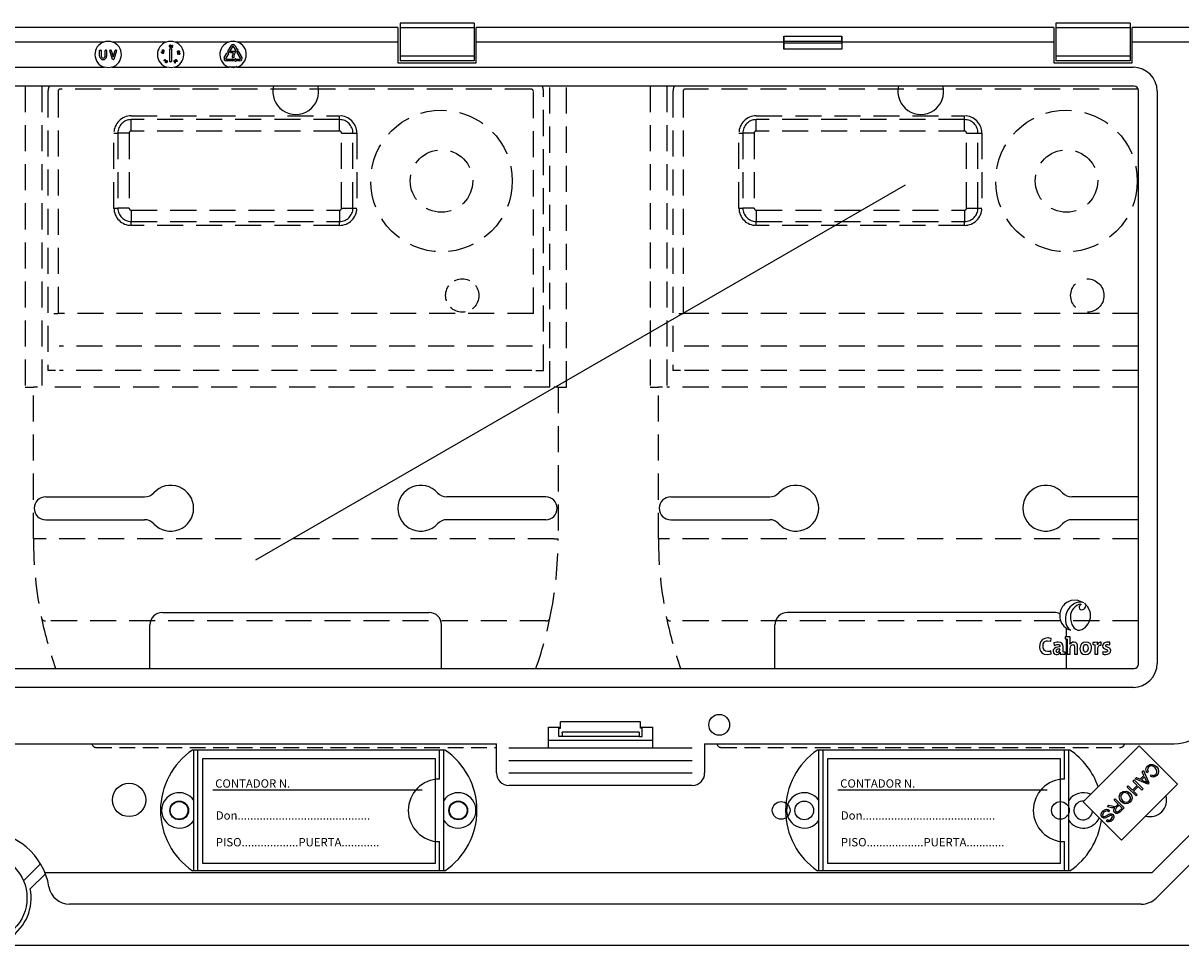
# Model space of a CAD drawing. Extents: x 261 to 1286, y -216 to 633.
# Drawn here: x 328 to 384, y -11 to 33 of the extents above; entities that cross this region are included whole.
import ezdxf

# ---------------------------------------------------------------- set-up
doc = ezdxf.new("R2010")
doc.units = 0
doc.header["$MEASUREMENT"] = 0
doc.linetypes.add('HIDDEN', pattern=[0.375, 0.25, -0.125])
doc.layers.add('DIBUJO_ENVOLVENTE', color=7, linetype='CONTINUOUS')
doc.layers.add('DIBUJO_INTERIOR', color=4, linetype='CONTINUOUS')
doc.styles.add('ROMANS', font='arial.ttf')

msp = doc.modelspace()

# ---------------------------------------------------------------- linework, layer by layer
at = {"layer": 'DIBUJO_ENVOLVENTE', "linetype": 'Continuous'}
for p, q in [((386.83879, -4.31567), (382.42524, -8.72921)), ((328.07278, -7.89962), (328.89048, -7.08604)), ((329.12219, -7.56072), (328.39791, -8.28134)), ((381.71824, -9.02206), (330.28152, -9.02206)), ((326.57007, -10.98135), (386.33779, -10.98135))]:
    msp.add_line(p, q, dxfattribs=at)
for centre, radius, start, end in [((326.1409, -8.7221), 3.19951, 9.594068, 170.405932), ((326.1409, -8.7221), 2.29965, 168.950045, 11.049955), ((330.28152, -8.02221), 0.99985, 189.594068, 270), ((381.71824, -8.02221), 0.99985, 270, 315)]:
    msp.add_arc(centre, radius, start, end, dxfattribs=at)
at = {"layer": 'DIBUJO_INTERIOR', "linetype": 'Continuous'}
for p, q in [((346.04311, 33.04695), (306.2387, 33.04695)), ((346.04311, 33.04695), (346.04311, 32.3475)), ((349.7002, 33.25197), (346.14303, 33.25197)), ((346.14303, 33.25197), (346.14303, 33.02348)), ((349.7002, 33.02348), (346.14303, 33.02348)), ((346.14303, 33.02348), (346.14303, 31.67153)), ((349.7002, 33.25197), (349.7002, 33.02348)), ((349.7002, 33.02348), (349.7002, 31.67153)), ((377.52012, 33.04695), (349.80013, 33.04695)), ((349.80013, 32.3475), (349.80013, 33.04695)), ((377.52012, 33.04695), (377.52012, 32.3475)), ((381.17723, 33.25197), (377.62005, 33.25197)), ((377.62005, 33.25197), (377.62005, 33.02348)), ((381.17723, 33.02348), (377.62005, 33.02348)), ((377.62005, 33.02348), (377.62005, 31.67153)), ((381.17723, 33.25197), (381.17723, 33.02348)), ((381.17723, 33.02348), (381.17723, 31.67153)), ((381.27715, 32.3475), (381.27715, 33.04695)), ((385.29396, 33.04695), (381.27715, 33.04695)), ((331.92537, 32.3475), (327.50982, 32.3475)), ((334.92299, 32.3475), (332.34692, 32.3475)), ((337.92061, 32.3475), (335.34454, 32.3475)), ((346.04311, 32.3475), (338.34216, 32.3475)), ((346.04311, 32.3475), (346.04311, 31.3483)), ((364.55541, 32.3475), (349.80013, 32.3475)), ((349.80013, 31.3483), (349.80013, 32.3475)), ((364.55541, 32.3475), (364.55541, 32.0104)), ((364.56041, 32.62439), (367.3482, 32.62439)), ((364.56765, 32.38087), (367.34096, 32.38087)), ((364.56765, 32.31414), (364.56765, 32.38087)), ((364.56765, 32.31414), (367.34096, 32.31414)), ((367.34096, 32.31414), (367.34096, 32.38087)), ((377.52012, 32.3475), (367.35319, 32.3475)), ((367.35319, 32.3475), (367.35319, 32.0104)), ((377.52012, 32.3475), (377.52012, 31.3483)), ((385.29396, 32.3475), (381.27715, 32.3475)), ((381.27715, 31.3483), (381.27715, 32.3475)), ((331.72847, 31.66804), (331.72847, 31.93983)), ((331.74446, 31.95581), (331.78842, 31.95581)), ((331.80441, 31.93983), (331.80441, 31.66804)), ((331.98826, 31.66804), (331.98826, 31.93983)), ((332.00425, 31.95581), (332.04821, 31.95581)), ((332.0642, 31.93983), (332.0642, 31.66804)), ((332.33662, 31.51163), (332.21145, 31.9353)), ((332.22678, 31.95581), (332.27006, 31.95581)), ((332.28539, 31.94436), (332.37595, 31.63784)), ((332.37595, 31.63784), (332.46652, 31.94436)), ((332.54046, 31.9353), (332.41529, 31.51163)), ((332.48185, 31.95581), (332.52513, 31.95581)), ((334.72359, 31.93843), (334.74394, 31.97891)), ((334.76564, 31.90646), (334.72359, 31.93843)), ((334.75284, 31.97442), (334.73608, 31.94112)), ((334.73608, 31.94112), (334.75924, 31.92369)), ((334.74394, 31.97891), (334.75284, 31.97442)), ((334.78527, 31.88456), (334.7901, 31.89416)), ((335.07701, 31.9754), (335.12098, 32.03402)), ((335.0958, 31.94982), (335.0898, 31.94982)), ((335.0958, 31.40625), (335.0958, 31.94982)), ((335.14655, 32.03402), (335.19052, 31.9754)), ((335.17773, 31.94982), (335.17174, 31.94982)), ((335.17174, 31.94982), (335.17174, 31.40625)), ((335.1862, 32.15237), (335.22584, 32.19353)), ((335.23334, 32.18647), (335.19794, 32.14919)), ((335.22584, 32.19353), (335.23334, 32.18647)), ((335.4829, 31.75346), (335.47459, 31.82421)), ((335.47459, 31.82421), (335.52228, 31.78945)), ((335.49296, 31.75464), (335.4829, 31.75346)), ((335.51834, 31.78008), (335.48732, 31.80273)), ((335.48732, 31.80273), (335.49296, 31.75464)), ((335.54759, 31.82016), (335.54643, 31.83014)), ((337.71139, 31.60209), (337.81071, 31.77412)), ((337.87648, 31.73615), (337.77716, 31.56413)), ((337.81071, 31.77412), (337.80552, 31.77712)), ((337.80723, 31.80566), (337.87462, 31.83445)), ((337.88167, 31.73315), (337.87648, 31.73615)), ((337.87866, 31.89181), (338.03793, 32.16767)), ((337.92259, 31.84798), (337.88451, 31.86997)), ((337.89677, 31.82166), (337.90554, 31.74891)), ((338.1037, 32.1297), (337.94442, 31.85384)), ((338.01348, 31.84795), (338.01348, 31.89192)), ((338.02947, 31.9079), (338.22745, 31.9079)), ((338.1335, 31.83196), (338.02947, 31.83196)), ((338.2584, 31.95768), (338.15908, 32.1297)), ((338.22484, 32.16767), (338.32416, 31.99565)), ((338.2532, 31.95468), (338.2584, 31.95768)), ((338.3223, 31.89735), (338.25492, 31.92613)), ((338.32416, 31.99565), (338.32935, 31.99864)), ((338.48561, 31.56413), (338.32634, 31.83999)), ((338.33219, 31.86183), (338.37027, 31.88381)), ((338.35322, 31.98289), (338.34445, 31.91014)), ((338.39211, 31.87796), (338.55138, 31.60209)), ((349.7002, 31.67153), (346.14303, 31.67153)), ((346.14303, 31.67153), (346.14303, 31.44304)), ((349.7002, 31.67153), (349.7002, 31.44304)), ((367.35319, 32.0104), (364.55541, 32.0104)), ((381.17723, 31.67153), (377.62005, 31.67153)), ((377.62005, 31.67153), (377.62005, 31.44304)), ((381.17723, 31.67153), (381.17723, 31.44304)), ((270.945, 31.13908), (331.95422, 31.13908)), ((332.31807, 31.13908), (334.95184, 31.13908)), ((332.39996, 31.50018), (332.35195, 31.50018)), ((334.80376, 31.43431), (334.85399, 31.48725)), ((334.80531, 31.43283), (334.80376, 31.43431)), ((334.90479, 31.45287), (334.80531, 31.43283)), ((334.86159, 31.48003), (334.83153, 31.44836)), ((334.83153, 31.44836), (334.88394, 31.45882)), ((334.84479, 31.49598), (334.8517, 31.50325)), ((334.85399, 31.48725), (334.84479, 31.49598)), ((334.8517, 31.50325), (334.86089, 31.49452)), ((334.86089, 31.49452), (334.87765, 31.51219)), ((334.88394, 31.45882), (334.86159, 31.48003)), ((334.88526, 31.50496), (334.8685, 31.48729)), ((334.8685, 31.48729), (334.90479, 31.45287)), ((334.87765, 31.51219), (334.88526, 31.50496)), ((335.15575, 31.39026), (335.11178, 31.39026)), ((335.31569, 31.13908), (337.94946, 31.13908)), ((335.33893, 31.40332), (335.34376, 31.39491)), ((335.35164, 31.43995), (335.34268, 31.4348)), ((335.3656, 31.38703), (335.37494, 31.39241)), ((337.80485, 31.51616), (338.12339, 31.51616)), ((338.12339, 31.44022), (337.80485, 31.44022)), ((338.15115, 31.59215), (338.10718, 31.59215)), ((338.13938, 31.50018), (338.13938, 31.45621)), ((338.17508, 31.49098), (338.2337, 31.53495)), ((338.2337, 31.42144), (338.17508, 31.4654)), ((338.25928, 31.52216), (338.25928, 31.51616)), ((338.25928, 31.51616), (338.45792, 31.51616)), ((338.25928, 31.44022), (338.25928, 31.43423)), ((338.45792, 31.44022), (338.25928, 31.44022)), ((338.31331, 31.13908), (381.3368, 31.13908)), ((346.04311, 31.3483), (349.80013, 31.3483)), ((349.7002, 31.44304), (346.14303, 31.44304)), ((377.52012, 31.3483), (381.27715, 31.3483)), ((381.17723, 31.44304), (377.62005, 31.44304)), ((381.37637, 30.23364), (270.90544, 30.23364)), ((381.58136, 2.4919), (381.58136, 30.02865)), ((382.4868, 29.98908), (382.4868, 2.53146)), ((329.14044, 10.52497), (333.88772, 10.52497)), ((353.1368, 10.52497), (348.38952, 10.52497)), ((359.13589, 10.52497), (363.88317, 10.52497)), ((381.58136, 10.52497), (378.38496, 10.52497)), ((329.14044, 9.42514), (333.88772, 9.42514)), ((353.1368, 9.42514), (348.38952, 9.42514)), ((359.13589, 9.42514), (363.88317, 9.42514)), ((381.58136, 9.42514), (378.38496, 9.42514)), ((334.73959, 4.97582), (347.53765, 4.97582)), ((377.53309, 4.97582), (364.73504, 4.97582)), ((334.13968, 2.2869), (334.13968, 4.37591)), ((348.13756, 2.2869), (348.13756, 4.37591)), ((364.13513, 2.2869), (364.13513, 4.37591)), ((378.133, 3.80624), (378.133, 4.2068)), ((377.3753, 3.59504), (377.39144, 3.73079)), ((377.5201, 3.51799), (377.53275, 3.3949)), ((378.05709, 3.79982), (378.05709, 3.70779)), ((378.133, 2.2869), (378.133, 3.69971)), ((378.1572, 3.6963), (378.1572, 2.96925)), ((378.29524, 3.44668), (378.29409, 3.44779)), ((379.38808, 3.5318), (379.38808, 3.43977)), ((379.48819, 3.42829), (379.48819, 2.96925)), ((379.61818, 3.42597), (379.61586, 3.42597)), ((379.79302, 3.40871), (379.79996, 3.55364)), ((380.20601, 3.42711), (380.21062, 3.5433)), ((377.39718, 2.99343), (377.37991, 3.12686)), ((377.82957, 3.06704), (377.83073, 3.06586)), ((378.0608, 2.97845), (378.0608, 3.07051)), ((378.1572, 2.96925), (378.30444, 2.96925)), ((378.50805, 2.96925), (378.65418, 2.96925)), ((379.48819, 2.96925), (379.63425, 2.96925)), ((379.87814, 3.0889), (379.87468, 2.9681)), ((270.90544, 2.2869), (381.37637, 2.2869)), ((381.3368, 1.38146), (270.945, 1.38146)), ((353.26937, -0.52641), (353.84962, -0.52641)), ((353.26937, -1.52561), (353.26937, -0.52641)), ((353.76897, -0.52641), (353.76897, -0.57637)), ((357.68516, -0.2766), (353.84962, -0.2766)), ((353.84962, -0.57637), (353.84962, -0.2766)), ((357.68516, -0.57637), (357.68516, -0.2766)), ((357.68516, -0.52641), (358.26541, -0.52641)), ((357.7658, -0.57637), (357.7658, -0.52641)), ((358.26541, -0.52641), (358.26541, -1.52561)), ((353.76897, -0.97605), (353.76897, -0.57637)), ((353.76897, -0.57637), (353.84962, -0.57637)), ((353.91822, -0.97605), (353.76897, -0.97605)), ((357.61656, -0.97605), (353.91822, -0.97605)), ((357.61624, -0.77111), (353.91854, -0.77111)), ((353.92084, -0.82069), (353.92084, -0.92609)), ((357.61394, -0.82069), (357.61394, -0.92609)), ((357.61656, -0.97605), (357.7658, -0.97605)), ((357.7658, -0.57637), (357.68516, -0.57637)), ((357.7658, -0.97605), (357.7658, -0.57637)), ((301.51045, -1.32577), (350.77135, -1.32577)), ((348.29754, -1.62504), (336.18798, -1.62504)), ((336.24752, -7.42044), (336.24752, -1.62504)), ((336.44736, -7.42044), (336.44736, -1.62504)), ((348.03815, -3.02393), (348.03815, -1.62504)), ((348.23799, -7.42044), (348.23799, -1.62504)), ((350.77135, -2.72466), (350.77135, -1.32577)), ((351.37088, -1.52561), (360.1639, -1.52561)), ((353.26937, -1.15321), (358.26541, -1.15321)), ((360.76343, -1.32577), (383.29554, -1.32577)), ((360.76343, -1.32577), (360.76343, -2.72466)), ((378.29298, -1.62504), (366.18342, -1.62504)), ((366.24297, -7.42044), (366.24297, -1.62504)), ((366.44281, -7.42044), (366.44281, -1.62504)), ((378.03359, -3.02393), (378.03359, -1.62504)), ((378.23344, -7.42044), (378.23344, -1.62504)), ((378.92388, -4.10936), (381.61048, -1.42276)), ((381.61048, -1.42276), (383.44868, -3.26096)), ((347.84824, -2.05488), (336.65711, -2.05488)), ((336.65711, -2.05488), (336.65711, -7.05093)), ((347.84824, -7.05093), (347.84824, -2.05488)), ((351.37088, -2.12514), (360.1639, -2.12514)), ((377.84369, -2.05488), (366.65256, -2.05488)), ((366.65256, -2.05488), (366.65256, -7.05093)), ((377.84369, -7.05093), (377.84369, -2.05488)), ((351.37088, -2.72466), (360.1639, -2.72466)), ((381.76022, -2.67005), (381.82035, -2.60944)), ((381.84388, -2.84725), (381.76022, -2.67005)), ((381.82035, -2.60944), (382.08751, -3.20334)), ((382.0532, -2.67743), (381.98213, -2.72006)), ((360.1639, -3.32419), (351.37088, -3.32419)), ((383.44868, -3.26096), (380.76208, -5.94756)), ((381.2951, -3.54564), (381.51768, -3.32131)), ((381.31428, -3.11951), (381.37085, -3.0625)), ((381.51768, -3.32131), (381.31428, -3.11951)), ((381.37085, -3.0625), (381.80242, -3.49068)), ((381.41971, -3.01325), (381.48415, -2.9483)), ((382.02652, -3.26481), (381.41971, -3.01325)), ((381.48415, -2.9483), (381.66496, -3.02759)), ((381.66496, -3.02759), (381.84388, -2.84725)), ((381.874, -2.90985), (381.7289, -3.05611)), ((381.7289, -3.05611), (381.89302, -3.12966)), ((381.95358, -3.08275), (381.874, -2.90985)), ((382.08751, -3.20334), (382.02652, -3.26481)), ((382.16576, -2.88773), (382.20833, -2.8183)), ((347.19992, -3.5537), (337.15672, -3.5537)), ((377.19537, -3.5537), (367.15216, -3.5537)), ((381.03502, -3.40099), (381.09171, -3.34385)), ((381.46659, -3.82917), (381.03502, -3.40099)), ((381.09171, -3.34385), (381.2951, -3.54564)), ((381.56862, -3.37185), (381.34604, -3.59619)), ((381.34604, -3.59619), (381.52328, -3.77203)), ((381.52328, -3.77203), (381.46659, -3.82917)), ((381.74586, -3.5477), (381.56862, -3.37185)), ((381.80242, -3.49068), (381.74586, -3.5477)), ((380.76208, -5.94756), (378.92388, -4.10936)), ((380.0929, -4.35055), (380.16423, -4.27867)), ((380.28492, -4.39202), (380.0929, -4.35055)), ((380.16423, -4.27867), (380.31053, -4.31068)), ((380.41361, -4.02731), (380.4703, -3.97017)), ((380.60523, -4.21742), (380.41361, -4.02731)), ((380.4703, -3.97017), (380.90187, -4.39836)), ((380.65468, -4.26649), (380.53282, -4.38932)), ((380.53944, -4.28373), (380.60523, -4.21742)), ((380.79746, -4.40815), (380.65468, -4.26649)), ((380.66195, -4.54474), (380.79746, -4.40815)), ((380.90187, -4.39836), (380.71201, -4.58972)), ((382.21817, -7.52229), (385.63186, -4.10859)), ((380.03829, -5.02558), (380.08856, -4.96674)), ((380.19497, -4.52508), (380.14631, -4.58354)), ((348.03815, -7.42044), (348.03815, -6.02155)), ((378.03359, -7.42044), (378.03359, -6.02155)), ((336.65711, -7.05093), (347.84824, -7.05093)), ((366.65256, -7.05093), (377.84369, -7.05093)), ((382.21817, -7.52229), (329.10693, -7.52229)), ((348.29754, -7.42044), (336.18798, -7.42044)), ((378.29298, -7.42044), (366.18342, -7.42044))]:
    msp.add_line(p, q, dxfattribs=at)
at = {"layer": 'DIBUJO_INTERIOR', "linetype": 'HIDDEN', "ltscale": 5}
for p, q in [((328.14893, 30.23364), (328.14893, 15.78621)), ((328.94829, 30.23364), (328.94829, 15.78621)), ((352.42966, 30.08929), (329.84758, 30.08929)), ((353.32894, 15.78621), (353.32894, 30.23364)), ((354.12831, 15.78621), (354.12831, 30.23364)), ((358.14437, 30.23364), (358.14437, 15.78621)), ((358.94374, 30.23364), (358.94374, 15.78621)), ((381.57098, 30.08929), (359.84302, 30.08929)), ((329.24806, 29.97494), (329.24806, 16.58557)), ((329.73323, 29.97494), (329.73323, 19.31566)), ((352.54401, 19.31566), (352.54401, 29.97494)), ((353.02918, 16.58557), (353.02918, 29.97494)), ((359.2435, 29.97494), (359.2435, 16.58557)), ((359.72868, 29.97494), (359.72868, 19.31566)), ((333.24488, 28.80775), (343.23695, 28.80775)), ((343.23695, 28.62407), (333.24488, 28.62407)), ((333.24488, 28.07645), (333.24488, 28.62407)), ((343.23695, 28.62407), (343.23695, 28.80775)), ((343.23695, 28.07645), (343.23695, 28.62407)), ((363.24033, 28.80775), (373.2324, 28.80775)), ((373.2324, 28.62407), (363.24033, 28.62407)), ((363.24033, 28.07645), (363.24033, 28.62407)), ((373.2324, 28.62407), (373.2324, 28.80775)), ((373.2324, 28.07645), (373.2324, 28.62407)), ((332.41366, 27.97653), (332.59735, 27.97653)), ((332.41366, 24.37939), (332.41366, 27.97653)), ((333.14496, 27.97653), (332.59735, 27.97653)), ((332.59735, 27.97653), (332.59735, 24.37939)), ((333.14496, 27.97653), (333.14496, 24.37939)), ((343.23695, 28.07645), (333.24488, 28.07645)), ((343.33687, 27.97653), (343.88449, 27.97653)), ((343.33687, 24.37939), (343.33687, 27.97653)), ((343.88449, 27.97653), (344.06817, 27.97653)), ((343.88449, 24.37939), (343.88449, 27.97653)), ((344.06817, 27.97653), (344.06817, 24.37939)), ((362.40911, 27.97653), (362.59279, 27.97653)), ((362.40911, 24.37939), (362.40911, 27.97653)), ((363.14041, 27.97653), (362.59279, 27.97653)), ((362.59279, 27.97653), (362.59279, 24.37939)), ((363.14041, 27.97653), (363.14041, 24.37939)), ((373.2324, 28.07645), (363.24033, 28.07645)), ((373.33232, 27.97653), (373.87993, 27.97653)), ((373.33232, 24.37939), (373.33232, 27.97653)), ((373.87993, 27.97653), (374.06362, 27.97653)), ((373.87993, 24.37939), (373.87993, 27.97653)), ((374.06362, 27.97653), (374.06362, 24.37939)), ((332.41366, 24.37939), (332.59735, 24.37939)), ((333.14496, 24.37939), (332.59735, 24.37939)), ((333.24488, 24.27946), (343.23695, 24.27946)), ((333.24488, 24.27946), (333.24488, 23.73185)), ((343.23695, 24.27946), (343.23695, 23.73185)), ((343.33687, 24.37939), (343.88449, 24.37939)), ((343.88449, 24.37939), (344.06817, 24.37939)), ((362.40911, 24.37939), (362.59279, 24.37939)), ((363.14041, 24.37939), (362.59279, 24.37939)), ((363.24033, 24.27946), (373.2324, 24.27946)), ((363.24033, 24.27946), (363.24033, 23.73185)), ((373.2324, 24.27946), (373.2324, 23.73185)), ((373.33232, 24.37939), (373.87993, 24.37939)), ((373.87993, 24.37939), (374.06362, 24.37939)), ((333.24488, 23.73185), (343.23695, 23.73185)), ((333.24488, 23.54817), (333.24488, 23.73185)), ((343.23695, 23.54817), (333.24488, 23.54817)), ((343.23695, 23.54817), (343.23695, 23.73185)), ((363.24033, 23.73185), (373.2324, 23.73185)), ((363.24033, 23.54817), (363.24033, 23.73185)), ((373.2324, 23.54817), (363.24033, 23.54817)), ((373.2324, 23.54817), (373.2324, 23.73185)), ((329.53395, 19.31566), (329.73323, 19.31566)), ((352.54401, 19.31566), (329.73323, 19.31566)), ((381.58136, 19.31566), (359.72868, 19.31566)), ((352.49686, 17.76011), (329.78038, 17.76011)), ((381.58136, 17.76011), (359.77583, 17.76011)), ((329.60886, 16.58557), (329.24806, 16.58557)), ((352.46904, 16.58557), (329.8082, 16.58557)), ((359.60431, 16.58557), (359.2435, 16.58557)), ((381.58136, 16.58557), (359.80364, 16.58557)), ((328.14893, 15.78621), (328.54861, 15.78621)), ((328.54861, 8.51114), (328.54861, 15.78621)), ((328.74845, 15.78621), (328.54861, 15.78621)), ((353.32894, 15.78621), (328.94829, 15.78621)), ((353.72863, 15.78621), (353.72863, 8.51114)), ((358.14437, 15.78621), (358.54406, 15.78621)), ((358.54406, 8.51114), (358.54406, 15.78621)), ((358.7439, 15.78621), (358.54406, 15.78621)), ((381.58136, 15.78621), (358.94374, 15.78621)), ((328.74845, 8.51114), (328.54861, 8.51114)), ((353.52879, 8.51114), (328.74845, 8.51114)), ((353.52879, 8.51114), (353.72863, 8.51114)), ((358.7439, 8.51114), (358.54406, 8.51114)), ((381.58136, 8.51114), (358.7439, 8.51114)), ((353.14247, 4.56871), (329.13477, 4.56871)), ((381.58136, 4.56871), (359.13022, 4.56871))]:
    msp.add_line(p, q, dxfattribs=at)
at = {"layer": 'DIBUJO_INTERIOR'}
msp.add_line((339.22401, 7.49529), (370.40486, 25.49756), dxfattribs=at)
at = {"layer": 'DIBUJO_INTERIOR', "linetype": 'HIDDEN', "ltscale": 3}
for p, q in [((359.5294, 19.31566), (359.72868, 19.31566)), ((352.66838, 16.58557), (353.02918, 16.58557)), ((353.72863, 15.78621), (353.52879, 15.78621)), ((353.72863, 15.78621), (354.12831, 15.78621)), ((331.55682, -1.50007), (350.72042, -1.50007)), ((361.55227, -1.50007), (380.71586, -1.50007))]:
    msp.add_line(p, q, dxfattribs=at)
at = {"layer": 'DIBUJO_INTERIOR', "linetype": 'Continuous'}
for points in [[(334.73645, 31.80573), (334.70282, 31.82008), (334.69199, 31.83474), (334.69006, 31.84372), (334.6909, 31.85287)], [(334.6909, 31.85287), (334.69428, 31.86148), (334.70005, 31.86871), (334.71634, 31.87719), (334.75308, 31.87554)], [(334.70071, 31.85092), (334.70031, 31.84366), (334.70237, 31.83668), (334.71186, 31.8258), (334.73895, 31.81533)], [(334.751, 31.86588), (334.7221, 31.86813), (334.70867, 31.86282), (334.70367, 31.85755), (334.70071, 31.85092)], [(334.79828, 31.82728), (334.79491, 31.81875), (334.78917, 31.8116), (334.77288, 31.80347), (334.73645, 31.80573)], [(334.73895, 31.81533), (334.76784, 31.81244), (334.77488, 31.81429), (334.7812, 31.8179), (334.78619, 31.82319), (334.78913, 31.82984)], [(334.77636, 31.85579), (334.76256, 31.86246), (334.751, 31.86588)], [(334.75308, 31.87554), (334.7866, 31.86048), (334.79724, 31.84553), (334.79913, 31.83648), (334.79828, 31.82728)], [(334.75924, 31.92369), (334.76093, 31.93047), (334.76299, 31.93557)], [(334.77068, 31.929), (334.76681, 31.91662), (334.76564, 31.90646)], [(335.07481, 32.14525), (335.07891, 32.18165), (335.08986, 32.19627), (335.09793, 32.20071), (335.10695, 32.20255)], [(335.11332, 32.09208), (335.10416, 32.09284), (335.09564, 32.09631), (335.0885, 32.10212), (335.08313, 32.1096), (335.07481, 32.14525)], [(335.1079, 32.19255), (335.10082, 32.19084), (335.09471, 32.18686), (335.08699, 32.17462), (335.08477, 32.14561)], [(335.08477, 32.14561), (335.09031, 32.11705), (335.09939, 32.10579), (335.1059, 32.10252), (335.11313, 32.10161)], [(335.10695, 32.20255), (335.11619, 32.20178), (335.1248, 32.19833), (335.13763, 32.18514), (335.1466, 32.14938)], [(335.13673, 32.1486), (335.13057, 32.17698), (335.12161, 32.18833), (335.11511, 32.19163), (335.1079, 32.19255)], [(335.1466, 32.14938), (335.14181, 32.11287), (335.13055, 32.09833), (335.1224, 32.09392), (335.11332, 32.09208)], [(335.13438, 32.12135), (335.13679, 32.13652), (335.13673, 32.1486)], [(335.19794, 32.14919), (335.20403, 32.14966), (335.20881, 32.14921)], [(335.45751, 31.86645), (335.45563, 31.87539), (335.4565, 31.88449), (335.46559, 31.90018), (335.49713, 31.91829)], [(335.52155, 31.85116), (335.48543, 31.84526), (335.46838, 31.85183), (335.46185, 31.85833), (335.45751, 31.86645)], [(335.50028, 31.9089), (335.4747, 31.89548), (335.46659, 31.88362), (335.46536, 31.87649), (335.46654, 31.86935)], [(335.49136, 31.85478), (335.50649, 31.8568), (335.51797, 31.86031)], [(335.49713, 31.91829), (335.53293, 31.92476), (335.54997, 31.91853), (335.5565, 31.91213), (335.56083, 31.90407)], [(335.55159, 31.90032), (335.54793, 31.90657), (335.54238, 31.91123), (335.52852, 31.91504), (335.50028, 31.9089)], [(335.51797, 31.86031), (335.54324, 31.87429), (335.55149, 31.88606), (335.55277, 31.89319), (335.55159, 31.90032)], [(335.56083, 31.90407), (335.56275, 31.89506), (335.5619, 31.88589), (335.55301, 31.8699), (335.52155, 31.85116)], [(332.31807, 31.13908), (332.17395, 31.11571), (331.95422, 31.13908)], [(334.90619, 31.35431), (334.89895, 31.36001), (334.8937, 31.36758), (334.89028, 31.38555), (334.9024, 31.42011)], [(334.911, 31.41539), (334.90057, 31.38845), (334.90181, 31.37412), (334.90542, 31.36784), (334.9109, 31.3631)], [(334.9024, 31.42011), (334.92635, 31.44778), (334.94365, 31.45368), (334.95282, 31.45289), (334.96136, 31.44945)], [(334.96422, 31.38429), (334.94088, 31.35633), (334.93275, 31.35211), (334.9238, 31.35016), (334.91468, 31.35089), (334.90619, 31.35431)], [(334.9109, 31.3631), (334.91771, 31.36067), (334.92496, 31.36062), (334.93805, 31.36658), (334.95576, 31.38943)], [(334.92786, 31.43667), (334.91757, 31.42543), (334.911, 31.41539)], [(335.31569, 31.13908), (335.17157, 31.11571), (334.95184, 31.13908)], [(334.95576, 31.38943), (334.96677, 31.41614), (334.96539, 31.43044), (334.96179, 31.43672), (334.95629, 31.44142)], [(334.96136, 31.44945), (334.96854, 31.4438), (334.97371, 31.43626), (334.97682, 31.4184), (334.96422, 31.38429)], [(335.30739, 31.38909), (335.29765, 31.39495), (335.29205, 31.40194)], [(335.30063, 31.40788), (335.3059, 31.40181), (335.31303, 31.39808), (335.32102, 31.39716), (335.33893, 31.40332)], [(335.32272, 31.38745), (335.31402, 31.3874), (335.30739, 31.38909)], [(335.32851, 31.44378), (335.31849, 31.44355), (335.31118, 31.44052)], [(335.34268, 31.4348), (335.33535, 31.44085), (335.32851, 31.44378)], [(335.34376, 31.39491), (335.33175, 31.38339), (335.32927, 31.37544), (335.32971, 31.37126), (335.33128, 31.36737)], [(335.3814, 31.43169), (335.3616, 31.46282), (335.36094, 31.48123), (335.36436, 31.48986), (335.37017, 31.4971)], [(335.37017, 31.4971), (335.3777, 31.5024), (335.38648, 31.5052), (335.40462, 31.50302), (335.43391, 31.481)], [(335.37277, 31.46109), (335.38067, 31.4479), (335.38847, 31.43866)], [(335.42648, 31.47433), (335.40388, 31.49271), (335.38968, 31.49553), (335.38258, 31.49386), (335.37644, 31.48992)], [(335.44601, 31.41631), (335.43841, 31.41096), (335.42958, 31.40808), (335.41125, 31.40998), (335.3814, 31.43169)], [(335.38847, 31.43866), (335.41144, 31.42078), (335.42563, 31.41783), (335.43274, 31.41949), (335.43889, 31.4234)], [(335.43889, 31.4234), (335.44324, 31.42926), (335.44535, 31.43625), (335.44336, 31.4506), (335.42648, 31.47433)], [(335.43391, 31.481), (335.45414, 31.45038), (335.45509, 31.43211), (335.45176, 31.42351), (335.44601, 31.41631)], [(337.95976, 31.17354), (337.95956, 31.17288), (337.95898, 31.17092), (337.95803, 31.16774), (337.95675, 31.16345), (337.95518, 31.15823), (337.9534, 31.15227), (337.95147, 31.1458), (337.94946, 31.13908)], [(338.31331, 31.13908), (338.1692, 31.11571), (337.94946, 31.13908)], [(337.95976, 31.17354), (338.16706, 31.14952), (338.30301, 31.17354)], [(338.31331, 31.13908), (338.3113, 31.1458), (338.30937, 31.15227), (338.30759, 31.15823), (338.30603, 31.16345), (338.30475, 31.16774), (338.3038, 31.17092), (338.30321, 31.17288), (338.30301, 31.17354)], [(378.95825, 5.43842), (378.63314, 5.56111), (378.34965, 5.54135)], [(378.99295, 5.41324), (379.04007, 5.34983), (379.05577, 5.29232)], [(379.25744, 5.01726), (379.13897, 5.26434), (378.99295, 5.41324)], [(378.32103, 4.6479), (378.38073, 4.40508), (378.50045, 4.22487), (378.578, 4.16632), (378.6648, 4.1331), (378.75889, 4.12845), (378.85837, 4.1556)], [(378.85837, 4.1556), (378.86866, 4.16028), (378.8768, 4.16421)], [(378.8768, 4.16421), (378.89163, 4.17199), (378.90312, 4.17825)], [(378.90312, 4.17825), (378.98726, 4.23389), (379.03953, 4.27622)], [(377.39144, 3.73079), (377.3004, 3.74756), (377.26483, 3.75047), (377.2295, 3.75153), (377.08956, 3.73253), (376.97483, 3.67273), (376.89485, 3.57759), (376.8495, 3.45268), (376.83848, 3.31018), (376.85597, 3.19281), (376.89637, 3.10044), (376.96412, 3.02624), (377.06306, 2.97684), (377.197, 2.9589)], [(377.37991, 3.12686), (377.30715, 3.10384), (377.26699, 3.0971), (377.2292, 3.09466), (377.12779, 3.11204), (377.07205, 3.14717), (377.03304, 3.20041), (377.0101, 3.27097), (377.00259, 3.35809), (377.01601, 3.46229), (377.05638, 3.5446), (377.08674, 3.57555), (377.12393, 3.59865), (377.16797, 3.61309), (377.21888, 3.61808), (377.3753, 3.59504)], [(377.9607, 3.08199), (377.9607, 3.311), (377.95582, 3.41398), (377.91181, 3.50116), (377.83937, 3.54018), (377.72488, 3.55364), (377.66991, 3.55098), (377.5201, 3.51799)], [(377.53275, 3.3949), (377.6604, 3.43664), (377.70186, 3.43977), (377.75424, 3.43398), (377.78872, 3.41677), (377.79999, 3.40394), (377.80767, 3.38833), (377.81206, 3.36997), (377.81346, 3.34889), (377.81346, 3.3178)], [(378.30444, 3.81022), (378.16141, 3.80864), (378.05709, 3.79982)], [(378.05709, 3.70779), (378.11553, 3.70217), (378.1572, 3.6963)], [(378.65418, 2.96925), (378.65418, 3.19508), (378.65215, 3.40732), (378.63059, 3.47977), (378.58049, 3.53138), (378.49573, 3.5534), (378.42126, 3.54598), (378.34593, 3.50883), (378.29524, 3.44668)], [(378.30444, 2.96925), (378.30444, 3.24534), (378.31459, 3.3165), (378.34255, 3.37547), (378.36921, 3.40477), (378.40098, 3.42378), (378.43674, 3.43055), (378.46118, 3.42763), (378.47975, 3.41909), (378.49309, 3.40525), (378.50424, 3.3773), (378.50801, 3.34033), (378.50805, 3.2783), (378.50805, 3.2107), (378.50805, 2.96925)], [(379.06482, 3.55246), (378.9459, 3.52955), (378.85361, 3.46576), (378.79386, 3.36855), (378.77263, 3.24534), (378.78114, 3.15333), (378.80578, 3.08027), (378.84525, 3.02517), (378.92939, 2.97403), (379.03953, 2.95773)], [(379.05451, 3.42829), (379.00653, 3.41854), (378.9649, 3.38829), (378.94362, 3.356), (378.92957, 3.31348), (378.92449, 3.2603), (378.93247, 3.18311), (378.9564, 3.12771), (378.98123, 3.10297), (379.01314, 3.08809), (379.05216, 3.08311)], [(379.03953, 2.95773), (379.1575, 2.98067), (379.24992, 3.04459), (379.3102, 3.14216), (379.33174, 3.26606), (379.32324, 3.35558), (379.2986, 3.42774), (379.25912, 3.48303), (379.17497, 3.53538), (379.06482, 3.55246)], [(379.05216, 3.08311), (379.10271, 3.0941), (379.14322, 3.12698), (379.17013, 3.18165), (379.17989, 3.258), (379.17243, 3.3312), (379.14956, 3.38455), (379.12537, 3.40868), (379.09376, 3.42334), (379.05451, 3.42829)], [(379.6262, 3.54215), (379.49078, 3.5406), (379.38808, 3.5318)], [(379.38808, 3.43977), (379.44654, 3.43415), (379.48819, 3.42829)], [(379.61586, 3.42597), (379.62421, 3.49516), (379.6262, 3.54215)], [(379.63425, 2.96925), (379.63425, 3.16543), (379.63885, 3.27596), (379.67396, 3.37347), (379.69628, 3.39501), (379.72357, 3.40807), (379.75582, 3.41265), (379.79302, 3.40871)], [(380.21062, 3.5433), (380.15495, 3.55093), (380.12383, 3.55323), (380.11245, 3.55358), (380.0591, 3.55112), (379.99327, 3.53695), (379.92628, 3.50142), (379.8832, 3.45087), (379.86901, 3.41559), (379.86331, 3.37744), (379.87088, 3.31543), (379.90887, 3.25634), (379.96529, 3.22225), (380.0731, 3.17552), (380.0839, 3.16473), (380.09117, 3.15176), (380.09435, 3.13612), (380.0942, 3.12738), (380.08915, 3.10957), (380.07799, 3.09487), (380.06129, 3.08353), (380.03958, 3.07582), (379.95249, 3.07466), (379.87814, 3.0889)], [(379.9943, 2.95773), (380.10025, 2.97136), (380.18073, 3.0098), (380.21832, 3.04739), (380.24171, 3.09329), (380.24976, 3.1464), (380.24396, 3.19282), (380.22811, 3.22906), (380.17551, 3.27821), (380.05175, 3.33309), (380.03508, 3.3441), (380.02288, 3.35717), (380.01771, 3.3674), (380.01524, 3.37912), (380.01515, 3.38669), (380.01753, 3.4006), (380.02323, 3.4128), (380.03809, 3.42749), (380.06064, 3.43736), (380.11706, 3.44162), (380.20601, 3.42711)], [(377.197, 2.9589), (377.31477, 2.97067), (377.39718, 2.99343)], [(377.81346, 3.3178), (377.62357, 3.28765), (377.5548, 3.25044), (377.50755, 3.19889), (377.48807, 3.15102), (377.48348, 3.09988), (377.50034, 3.03269), (377.53016, 2.99497), (377.57371, 2.96967), (377.63006, 2.95825), (377.68535, 2.96092), (377.74749, 2.98138), (377.79679, 3.01789), (377.82957, 3.06704)], [(377.81346, 3.22233), (377.74547, 3.2188), (377.69522, 3.209), (377.66031, 3.19415), (377.64276, 3.18043), (377.63147, 3.16507), (377.62544, 3.14858), (377.62395, 3.12472), (377.62827, 3.10642), (377.6375, 3.09139), (377.65133, 3.08009), (377.66944, 3.07298), (377.69152, 3.07051)], [(377.83073, 3.06586), (377.82582, 3.01231), (377.82495, 2.9681)], [(377.82495, 2.9681), (377.95832, 2.96965), (378.0608, 2.97845)], [(378.0608, 3.07051), (378.00236, 3.07611), (377.9607, 3.08199)], [(379.87468, 2.9681), (379.94006, 2.96011), (379.9943, 2.95773)]]:
    msp.add_lwpolyline(points, dxfattribs=at)
at = {"layer": 'DIBUJO_INTERIOR', "linetype": 'Continuous', "flags": 128}
for points in [[(381.98213, -2.72006), (381.94419, -2.6296), (381.9416, -2.53189), (381.96814, -2.45959), (382.01519, -2.39844)], [(382.01519, -2.39844), (382.12636, -2.32189), (382.26021, -2.31416), (382.35862, -2.35475), (382.44281, -2.42009)], [(382.06869, -2.44218), (382.02803, -2.50133), (382.01536, -2.57186), (382.0532, -2.67743)], [(382.38465, -2.47921), (382.30569, -2.41692), (382.21123, -2.38449), (382.13394, -2.39822), (382.06869, -2.44218)], [(382.41292, -2.79231), (382.46594, -2.70886), (382.4678, -2.6104), (382.38465, -2.47921)], [(382.44281, -2.42009), (382.52084, -2.52734), (382.5478, -2.65653), (382.52104, -2.75712), (382.46052, -2.842)], [(381.89302, -3.12966), (381.96074, -3.16102), (382.01288, -3.18783)], [(382.01288, -3.18783), (381.97768, -3.1301), (381.95358, -3.08275)], [(382.46052, -2.842), (382.38843, -2.89587), (382.30203, -2.92018), (382.23159, -2.91385), (382.16576, -2.88773)], [(382.20833, -2.8183), (382.26686, -2.8402), (382.32904, -2.8412), (382.37457, -2.823), (382.41292, -2.79231)], [(380.76151, -4.107), (380.68376, -3.99814), (380.657, -3.86764), (380.68333, -3.76595), (380.74378, -3.6799)], [(380.79286, -3.72811), (380.74048, -3.81387), (380.73785, -3.91429), (380.76968, -3.98703), (380.8203, -4.0485)], [(380.74378, -3.6799), (380.85391, -3.60846), (380.98432, -3.59512), (381.08251, -3.62801), (381.16605, -3.68935)], [(381.10677, -3.74736), (381.0273, -3.68904), (380.93167, -3.6673), (380.85614, -3.6836), (380.79286, -3.72811)], [(381.14053, -4.07477), (381.19392, -3.98616), (381.19631, -3.88297), (381.10677, -3.74736)], [(381.16605, -3.68935), (381.24757, -3.79899), (381.27703, -3.93161), (381.25246, -4.03586), (381.1901, -4.12321)], [(380.38928, -4.40161), (380.33053, -4.39945), (380.28492, -4.39202)], [(380.31053, -4.31068), (380.42096, -4.32957), (380.46487, -4.32878), (380.50598, -4.31349)], [(380.44491, -4.38843), (380.41419, -4.39772), (380.38928, -4.40161)], [(380.44178, -4.62659), (380.40206, -4.5651), (380.39568, -4.49228), (380.44491, -4.38843)], [(380.53282, -4.38932), (380.47475, -4.4731), (380.47083, -4.49845), (380.47433, -4.52387), (380.50019, -4.56772)], [(380.50598, -4.31349), (380.5253, -4.29749), (380.53944, -4.28373)], [(381.1901, -4.12321), (381.07762, -4.19579), (380.94458, -4.20751), (380.84542, -4.17136), (380.76151, -4.107)], [(380.8203, -4.0485), (380.90103, -4.10902), (380.99791, -4.13517), (381.07539, -4.11962), (381.14053, -4.07477)], [(379.83736, -4.8518), (379.79355, -4.77401), (379.79447, -4.68465), (379.86647, -4.56415)], [(380.01588, -4.88283), (379.96368, -4.89599), (379.91006, -4.89342), (379.83736, -4.8518)], [(379.92024, -4.61234), (379.86622, -4.69755), (379.86335, -4.74789), (379.87204, -4.77177), (379.88725, -4.7921)], [(379.86647, -4.56415), (379.94768, -4.49923), (380.04612, -4.46804), (380.12638, -4.48124), (380.19497, -4.52508)], [(379.88725, -4.7921), (379.91497, -4.81062), (379.94785, -4.81598), (379.9984, -4.80203)], [(380.14631, -4.58354), (380.0839, -4.55054), (380.01383, -4.55355), (379.92024, -4.61234)], [(379.9984, -4.80203), (380.06835, -4.7629), (380.11263, -4.73585), (380.15779, -4.71032), (380.20524, -4.68949)], [(380.25428, -4.75905), (380.12001, -4.82609), (380.01588, -4.88283)], [(380.32816, -4.99123), (380.25611, -5.04738), (380.1695, -5.07481), (380.09894, -5.06364), (380.03829, -5.02558)], [(380.08856, -4.96674), (380.14034, -4.99455), (380.19874, -4.99441), (380.27551, -4.94366)], [(380.20524, -4.68949), (380.25097, -4.6805), (380.29728, -4.68481), (380.35994, -4.72147)], [(380.30918, -4.78031), (380.28068, -4.76226), (380.25428, -4.75905)], [(380.27551, -4.94366), (380.32764, -4.86714), (380.33068, -4.82097), (380.3231, -4.79896), (380.30918, -4.78031)], [(380.35994, -4.72147), (380.40128, -4.7948), (380.39863, -4.87888), (380.32816, -4.99123)], [(380.71201, -4.58972), (380.64605, -4.64688), (380.56544, -4.67725), (380.49845, -4.66467), (380.44178, -4.62659)], [(380.50019, -4.56772), (380.52821, -4.58759), (380.56161, -4.59559), (380.5956, -4.59072), (380.66195, -4.54474)]]:
    msp.add_lwpolyline(points, dxfattribs=at)
at = {"layer": 'DIBUJO_INTERIOR', "linetype": 'HIDDEN', "ltscale": 5}
for centre, radius in [((348.13307, 25.67835), 3.3973), ((378.12851, 25.67835), 3.3973), ((348.13307, 25.67835), 1.49881), ((378.12851, 25.67835), 1.49881), ((379.12772, 20.18272), 0.79937)]:
    msp.add_circle(centre, radius, dxfattribs=at)
at = {"layer": 'DIBUJO_INTERIOR', "linetype": 'HIDDEN', "ltscale": 3}
msp.add_circle((349.13227, 20.18272), 0.79937, dxfattribs=at)
at = {"layer": 'DIBUJO_INTERIOR', "linetype": 'Continuous'}
for centre, radius in [((361.46287, -0.41649), 0.4996), ((333.13983, -4.02282), 0.79988), ((335.54808, -4.52274), 0.44964), ((335.53947, -4.52274), 0.42494), ((348.93743, -4.52274), 0.44964), ((348.93743, -4.52274), 0.42494), ((364.43508, -4.52274), 0.42494), ((365.54352, -4.52274), 0.44964), ((377.83305, -4.52274), 0.42494)]:
    msp.add_circle(centre, radius, dxfattribs=at)
at = {"layer": 'DIBUJO_INTERIOR'}
msp.add_circle((326.1409, -8.7221), 2.09968, dxfattribs=at)
at = {"layer": 'DIBUJO_INTERIOR', "linetype": 'Continuous'}
for centre, radius, start, end in [((332.13614, 31.74798), 0.6355, 109.370038, 253.365295), ((332.13614, 31.6045), 0.77232, 74.162562, 105.837438), ((332.13614, 31.74798), 0.6355, 286.634705, 70.629962), ((335.13377, 31.74798), 0.6355, 109.370038, 253.365295), ((335.13377, 31.6045), 0.77232, 74.162559, 105.837441), ((335.13377, 31.74798), 0.6355, 286.634705, 70.629962), ((338.13139, 31.74798), 0.6355, 109.370038, 253.365295), ((338.13139, 31.6045), 0.77232, 74.162603, 105.837397), ((338.13139, 31.74798), 0.6355, 286.634705, 70.629962), ((371.98096, 32.3519), 7.42555, 177.897032, 180.033961), ((361.34579, 32.29185), 3.22194, 354.988655, 0.396318), ((360.80889, 32.391), 3.75877, 359.845639, 3.559905), ((370.56364, 32.29185), 3.22276, 179.603811, 185.010095), ((371.09639, 32.3911), 3.75545, 176.438449, 180.156007), ((359.93715, 32.35216), 7.41604, 359.964054, 2.103721), ((331.74446, 31.93983), 0.01599, 90, 180), ((331.78842, 31.93983), 0.01599, 0, 90), ((332.00425, 31.93983), 0.01599, 90, 180), ((332.04821, 31.93983), 0.01599, 0, 90), ((332.22678, 31.93983), 0.01599, 90, 196.460015), ((332.27006, 31.93983), 0.01599, 16.460015, 90), ((332.48185, 31.93983), 0.01599, 90, 163.539985), ((332.52513, 31.93983), 0.01599, 343.539985, 90), ((334.79215, 31.92149), 0.03238, 60.291944, 154.227001), ((334.79188, 31.92004), 0.02302, 61.164553, 157.095517), ((334.76568, 31.83442), 0.0239, 348.965485, 63.449699), ((334.79625, 31.91391), 0.03134, 249.490782, 334.726485), ((334.79665, 31.91476), 0.02162, 252.367001, 334.609314), ((334.79254, 31.91637), 0.02603, 335.281526, 66.341846), ((334.79351, 31.91743), 0.03538, 331.472811, 65.471112), ((335.0898, 31.96581), 0.01599, 143.130102, 270), ((335.1107, 32.12554), 0.02405, 275.811418, 349.986418), ((335.13377, 32.02443), 0.01599, 36.869898, 143.130102), ((335.20012, 32.11831), 0.03158, 168.948716, 260.308916), ((335.22613, 32.10882), 0.05908, 132.514634, 164.745584), ((335.17773, 31.96581), 0.01599, 270, 36.869898), ((335.20067, 32.1187), 0.02185, 169.425052, 260.353454), ((335.20078, 32.11909), 0.02189, 79.563339, 170.470214), ((335.20112, 32.11864), 0.03209, 258.654577, 350.305861), ((335.201, 32.11867), 0.02187, 259.496091, 350.287795), ((335.20102, 32.11902), 0.02191, 349.377032, 80.22415), ((335.20322, 32.11955), 0.03019, 347.945152, 79.341889), ((335.48856, 31.87844), 0.02382, 202.410016, 276.758655), ((335.56088, 31.82706), 0.06338, 227.83533, 267.751231), ((335.55995, 31.82688), 0.05311, 224.818937, 266.791117), ((335.55126, 31.79576), 0.03472, 6.301497, 98.00065), ((335.55114, 31.79553), 0.02489, 7.916948, 98.189948), ((335.55396, 31.79572), 0.02207, 277.85928, 8.445527), ((335.55495, 31.79473), 0.0312, 276.348554, 8.921168), ((337.81351, 31.79096), 0.01599, 113.130102, 240), ((337.8809, 31.81975), 0.01599, 6.869898, 113.130102), ((337.8925, 31.88381), 0.01599, 150, 240), ((337.88966, 31.747), 0.01599, 240, 6.869898), ((337.93058, 31.86183), 0.01599, 240, 330), ((338.02947, 31.89192), 0.01599, 90, 180), ((338.02947, 31.84795), 0.01599, 180, 270), ((338.13139, 32.11371), 0.10791, 30, 150), ((338.74672, 31.60015), 0.65558, 159.291909, 179.283891), ((338.13139, 32.11371), 0.03197, 30, 150), ((338.74672, 31.60015), 0.57964, 150.669, 179.23103), ((338.22745, 31.89192), 0.01599, 30.000409, 90), ((338.22745, 31.89192), 0.01599, 330.669, 30.000409), ((338.2612, 31.94083), 0.01599, 120, 246.869898), ((338.32858, 31.91205), 0.01599, 246.869898, 353.130102), ((338.34019, 31.84798), 0.01599, 120, 210), ((338.33735, 31.9848), 0.01599, 353.130102, 120), ((338.37826, 31.86997), 0.01599, 30, 120), ((331.89633, 31.66804), 0.16787, 180, 0), ((331.89633, 31.66804), 0.09193, 180, 0), ((332.35195, 31.51616), 0.01599, 196.460015, 270), ((332.39996, 31.51616), 0.01599, 270, 343.539985), ((334.94521, 31.42027), 0.02388, 62.352156, 136.600224), ((335.11178, 31.40625), 0.01599, 180, 270), ((335.15575, 31.40625), 0.01599, 270, 0), ((335.32234, 31.41882), 0.03468, 117.782267, 209.124928), ((335.32148, 31.41917), 0.02371, 115.743004, 208.439291), ((335.32373, 31.42007), 0.03427, 35.454745, 120.806718), ((335.34276, 31.3739), 0.02418, 145.91492, 209.615401), ((335.34596, 31.37771), 0.0289, 213.043794, 302.868166), ((335.34642, 31.37741), 0.01816, 213.561, 303.85682), ((335.34574, 31.38031), 0.02097, 300.991337, 18.69425), ((335.34574, 31.38062), 0.0315, 300.325228, 21.984805), ((335.39362, 31.47309), 0.02405, 135.581148, 209.929986), ((337.80485, 31.54814), 0.10791, 150, 270), ((337.80485, 31.54814), 0.03197, 150, 270), ((338.10718, 31.60814), 0.01599, 179.283891, 270), ((338.12339, 31.50018), 0.01599, 0, 90), ((338.12339, 31.45621), 0.01599, 270, 0), ((338.15115, 31.60814), 0.01599, 270, 359.23103), ((338.18468, 31.47819), 0.01599, 126.869898, 233.130102), ((338.2433, 31.52216), 0.01599, 0, 126.869898), ((338.2433, 31.43423), 0.01599, 233.130102, 0), ((338.45792, 31.54814), 0.10791, 270, 30), ((338.45792, 31.54814), 0.03197, 270, 30), ((381.3174, 29.96967), 1.16957, 0.950871, 89.049203), ((341.13862, 29.97202), 1.09983, 166.238765, 13.761235), ((371.13406, 29.97202), 1.09983, 166.238765, 13.761235), ((381.37168, 30.02396), 0.20973, 1.279055, 88.720113), ((333.88772, 11.12488), 0.59991, 270, 317.431546), ((335.13953, 9.97506), 1.09983, 222.568454, 137.431546), ((347.13771, 9.97506), 1.09983, 42.568454, 317.431546), ((348.38952, 11.12488), 0.59991, 222.568454, 270), ((363.88317, 11.12488), 0.59991, 270, 317.431546), ((365.13497, 9.97506), 1.09983, 222.568454, 137.431546), ((377.13315, 9.97506), 1.09983, 42.568454, 317.431546), ((378.38496, 11.12488), 0.59991, 222.568454, 270), ((329.14044, 9.97506), 0.54992, 90, 270), ((353.1368, 9.97506), 0.54992, 270, 90), ((359.13589, 9.97506), 0.54992, 90, 270), ((333.88772, 8.82523), 0.59991, 42.568454, 90), ((348.38952, 8.82523), 0.59991, 90, 137.431546), ((363.88317, 8.82523), 0.59991, 42.568454, 90), ((378.38496, 8.82523), 0.59991, 90, 137.431546), ((378.54096, 4.82569), 0.74079, 104.966125, 195.032484), ((378.89198, 4.6701), 0.82088, 107.294244, 186.147275), ((378.97666, 4.7495), 0.66346, 111.982, 188.808594), ((378.78365, 5.05564), 0.42072, 65.480639, 108.817148), ((378.7761, 5.24708), 0.12698, 64.418234, 112.105146), ((378.90043, 5.21321), 0.16386, 115.095944, 182.248524), ((378.86262, 5.22818), 0.12774, 189.645013, 291.656331), ((378.86635, 5.29385), 0.18943, 283.248539, 359.53729), ((378.54171, 4.82517), 0.74106, 312.203756, 15.023252), ((334.73959, 4.37591), 0.59991, 90, 180), ((347.53765, 4.37591), 0.59991, 0, 90), ((364.73504, 4.37591), 0.59991, 90, 180), ((377.53309, 4.37591), 0.59991, 63.041663, 90), ((378.54085, 4.8248), 0.74045, 194.967746, 252.747896), ((378.69643, 4.61299), 0.62138, 182.840373, 232.857969), ((376.31615, 3.68561), 1.99219, 353.143926, 3.586045), ((379.78456, 3.38232), 0.17201, 84.863781, 165.30161), ((377.67687, 3.20716), 0.13743, 276.119421, 6.339292), ((381.3174, 2.55087), 1.16956, 270.95062, 359.049306), ((381.37169, 2.49657), 0.20973, 271.278199, 358.722218), ((383.29554, 0.67264), 1.99841, 270, 0), ((353.68062, -0.93855), 0.24054, 351.031729, 2.97012), ((353.60954, -0.81027), 0.31147, 358.08115, 7.221374), ((357.8543, -0.93855), 0.24068, 177.033252, 188.964898), ((357.92523, -0.81027), 0.31147, 172.778626, 181.91885), ((338.14601, -4.52274), 3.49722, 124.047732, 235.952268), ((346.3395, -4.52274), 3.49722, 304.047732, 55.952268), ((368.14146, -4.52274), 3.49722, 124.047732, 235.952268), ((376.33494, -4.52274), 3.49722, 18.903878, 55.952268), ((351.37088, -2.72466), 0.59952, 180, 270), ((360.1639, -2.72466), 0.59952, 270, 0), ((348.03815, -4.52274), 1.49881, 90, 270), ((378.03359, -4.52274), 1.49881, 90, 270), ((335.54808, -4.52274), 0.84932, 34.560322, 325.439678), ((348.93743, -4.52274), 0.84932, 214.560322, 145.439678), ((365.54352, -4.52274), 0.84932, 34.560322, 325.439678), ((378.93288, -4.52274), 0.84932, 65.588327, 145.439678), ((382.13239, -4.02282), 0.79988, 254.348835, 15.651165), ((378.93288, -4.52274), 0.44964, 86.623246, 354.489096), ((378.93288, -4.52274), 0.84932, 214.560322, 334.674094), ((376.33494, -4.52274), 3.49722, 304.047732, 352.375921)]:
    msp.add_arc(centre, radius, start, end, dxfattribs=at)
at = {"layer": 'DIBUJO_INTERIOR', "linetype": 'HIDDEN', "ltscale": 3}
for centre, radius, start, end in [((329.84758, 29.97494), 0.59952, 154.436617, 180), ((329.84758, 29.97494), 0.11435, 90, 180), ((347.26863, 8.49872), 18.71687, 211.661533, 211.950427), ((331.55682, -1.30023), 0.19984, 211.946038, 270), ((350.72042, -1.30023), 0.19984, 270, 284.766868), ((377.26408, 8.49872), 18.71687, 211.661533, 211.950427), ((361.55226, -1.30023), 0.19984, 211.946038, 270), ((380.71586, -1.30023), 0.19984, 270, 328.053962), ((364.97229, 8.51616), 18.75306, 328.055707, 328.344026)]:
    msp.add_arc(centre, radius, start, end, dxfattribs=at)
at = {"layer": 'DIBUJO_INTERIOR', "linetype": 'HIDDEN', "ltscale": 5}
for centre, radius, start, end in [((352.42966, 29.97494), 0.11435, 360, 90), ((352.42966, 29.97494), 0.59952, 0, 25.563383), ((359.84302, 29.97494), 0.59952, 154.436617, 180), ((359.84302, 29.97494), 0.11435, 90, 180), ((333.24488, 27.97653), 0.83122, 90, 180), ((333.24488, 27.97653), 0.64754, 90, 180), ((343.23695, 27.97653), 0.83122, 0, 90), ((343.23695, 27.97653), 0.64754, 0, 90), ((363.24033, 27.97653), 0.83122, 90, 180), ((363.24033, 27.97653), 0.64754, 90, 180), ((373.2324, 27.97653), 0.83122, 0, 90), ((373.2324, 27.97653), 0.64754, 0, 90), ((333.24488, 27.97653), 0.09992, 90, 180), ((343.23695, 27.97653), 0.09992, 0, 90), ((363.24033, 27.97653), 0.09992, 90, 180), ((373.2324, 27.97653), 0.09992, 0, 90), ((333.24488, 24.37939), 0.83122, 180, 270), ((333.24488, 24.37939), 0.64754, 180, 270), ((333.24488, 24.37939), 0.09992, 180, 270), ((343.23695, 24.37939), 0.09992, 270, 0), ((343.23695, 24.37939), 0.83122, 270, 0), ((343.23695, 24.37939), 0.64754, 270, 0), ((363.24033, 24.37939), 0.83122, 180, 270), ((363.24033, 24.37939), 0.64754, 180, 270), ((363.24033, 24.37939), 0.09992, 180, 270), ((373.2324, 24.37939), 0.83122, 270, 0), ((373.2324, 24.37939), 0.09992, 270, 0), ((373.2324, 24.37939), 0.64754, 270, 0), ((347.29149, 8.51117), 18.74288, 180.000069, 191.715956), ((334.96005, 8.5138), 18.76857, 348.292092, 359.991882), ((377.28693, 8.51117), 18.74288, 180.000069, 191.715956), ((329.11715, 4.75194), 0.18408, 194.697496, 275.493946), ((347.31176, 8.51756), 18.76403, 191.722509, 199.393475), ((334.952, 8.52178), 18.77808, 340.607974, 348.273241), ((353.16009, 4.75194), 0.18408, 264.506054, 345.302504), ((377.3072, 8.51756), 18.76403, 191.722509, 199.393475), ((359.11259, 4.75194), 0.18408, 194.697496, 275.493946)]:
    msp.add_arc(centre, radius, start, end, dxfattribs=at)

# ---------------------------------------------------------------- texts
at = {"layer": 'DIBUJO_INTERIOR', "linetype": 'Continuous', "style": 'ROMANS'}
for s, p in [('CONTADOR N.', (337.27279, -3.43055)), ('CONTADOR N.', (367.26824, -3.43055)), ('Don..........................................', (337.30409, -4.96508)), ('Don..........................................', (367.29953, -4.96508)), ('PISO..................PUERTA............', (337.30409, -6.24908)), ('PISO..................PUERTA............', (367.29953, -6.24908))]:
    msp.add_text(s, height=0.3996832, dxfattribs=at).set_placement(p)

doc.saveas('drawing.dxf')
